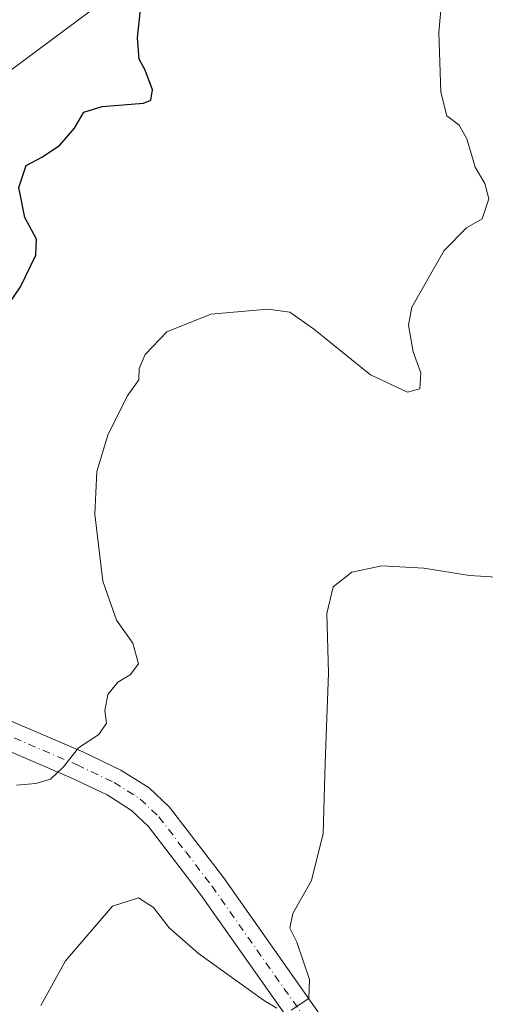
# Model space of a CAD drawing. Units: metres. Extents: x 621295 to 624754, y 4717926 to 4720300.
# Drawn here: x 622507 to 622588, y 4719707 to 4719879 of the extents above; entities that cross this region are included whole.
import ezdxf

# ---------------------------------------------------------------- set-up
doc = ezdxf.new("R2010")
doc.units = ezdxf.units.M
doc.header["$MEASUREMENT"] = 0
doc.linetypes.add('DGN Style 4', pattern=[2.6384748266838614, 1.318413404963828, -0.6592067024819142, 0.001648016756204785, -0.6592067024819142])
for name, color, linetype, lineweight in [('Cultivos herbáceos CxS', 92, 'Continuous', 0), ('Curva de nivel maestra', 30, 'Continuous', 30), ('Curva de nivel normal', 30, 'Continuous', 0), ('Instalación de energía eléctrica Cxs', 135, 'Continuous', 0), ('Núcleo urbano CxS', 7, 'Continuous', 0), ('Pista no pavimentada Cxs', 111, 'Continuous', 0), ('Pista no pavimentada eje', 91, 'DGN Style 4', 0)]:
    doc.layers.add(name, color=color, linetype=linetype, lineweight=lineweight)

msp = doc.modelspace()

# ---------------------------------------------------------------- linework, layer by layer
at = {"layer": 'Cultivos herbáceos CxS', "color": 92, "linetype": 'Continuous', "lineweight": 0}
for points in [[(622393.5491000004, 4719760.581900001, 908.2740000000049), (622398.6435000002, 4719757.9527, 907.724199999997), (622400.1794999996, 4719784.0277, 905.8021000000008), (622417.0509000003, 4719800.899300001, 904.3386000000029), (622449.2578999996, 4719810.1031, 902.3733000000066), (622473.8006999996, 4719846.914100001, 904.5564000000013), (622521.3470999999, 4719882.188899999, 900.9054999999935), (622617.9753000002, 4719971.1505, 900.059500000003), (622639.4469, 4719983.418099999, 903.5105999999943), (622641.0551000005, 4719983.6479, 903.7302000000054), (622646.4918999998, 4719984.424900001, 904.595300000001), (622693.1288999999, 4719991.090299999, 912.6692999999941), (622699.5255000005, 4719997.0867, 914.2648999999947), (622717.6683, 4720014.093499999, 918.2412000000041), (622728.4077000003, 4720032.5011, 921.2663999999932), (622700.7965000002, 4720084.6469, 926.2924999999959), (622696.1963000001, 4720129.1295, 929.0547999999982), (622723.0225000001, 4720147.4209, 931.564599999998), (622729.9392999997, 4720152.1371, 933.6842000000034), (622734.1945000002, 4720156.924500001, 934.4755000000005), (622754.4781, 4720179.7443, 934.3610000000045), (622756.0141000003, 4720198.147700001, 933.9965999999986), (622788.2210999997, 4720208.887499999, 926.9896000000008), (622789.0336999996, 4720209.201900001, 926.8701000000001)], [(622420.5482999999, 4719685.393100001, 910.5510999999971), (622417.7348999997, 4719734.8565, 908.0601000000024), (622409.9760999996, 4719743.3255, 908.7560999999987), (622394.9093000004, 4719756.3783, 908.7191000000021), (622393.5491000004, 4719760.581900001, 908.2740000000049), (622398.6435000002, 4719757.9527, 907.724199999997), (622400.1794999996, 4719784.0277, 905.8021000000008), (622417.0509000003, 4719800.899300001, 904.3386000000029), (622449.2578999996, 4719810.1031, 902.3733000000066), (622473.8006999996, 4719846.914100001, 904.5564000000013), (622521.3470999999, 4719882.188899999, 900.9054999999935), (622617.9753000002, 4719971.1505, 900.059500000003)]]:
    msp.add_polyline3d(points, dxfattribs=at)
at = {"layer": 'Curva de nivel maestra', "color": 30, "linetype": 'Continuous', "lineweight": 30, "elevation": 900, "flags": 128}
msp.add_lwpolyline([(622500.6200000001, 4719823.1501), (622506.8700000001, 4719832.3301), (622509.5899999999, 4719837.870100001), (622509.6799999997, 4719840.6601), (622507.6600000003, 4719844.4301), (622506.6200000001, 4719849.710100001), (622507.9100000003, 4719853.5101), (622510.7199999997, 4719855.0701), (622513.79, 4719857.100099999), (622516.3399999999, 4719860.0601), (622517.9699999997, 4719862.860099999), (622521.1600000003, 4719863.8301), (622528.4199999999, 4719864.420100001), (622529.6600000003, 4719864.960100001), (622529.9600000001, 4719866.7501), (622528.6900000004, 4719870.200099999), (622527.6200000001, 4719872.130100001), (622527.3200000003, 4719875.8301), (622528.0099999999, 4719881.850099999)], dxfattribs=at)
at = {"layer": 'Curva de nivel normal', "color": 30, "linetype": 'Continuous', "lineweight": 0, "flags": 128}
for points, elevation in [([(622506.2000000002, 4719745.2301), (622509.5800000001, 4719745.5001), (622512.1500000004, 4719746.280099999), (622514.4000000004, 4719748.390100001), (622517.04, 4719751.7301), (622520.5700000003, 4719754.0601), (622521.9400000004, 4719756.0601), (622521.6600000003, 4719758.2501), (622522.1299999999, 4719761.0601), (622523.9199999999, 4719763.200099999), (622526.0800000001, 4719764.470100001), (622527.54, 4719766.440099999), (622526.5199999996, 4719770.0001), (622523.7000000002, 4719774.050100001), (622521.2999999998, 4719780.860099999), (622519.9000000004, 4719792.600099999), (622520.2100000001, 4719800.040100001), (622522.1699999999, 4719806.370100001), (622525.5499999998, 4719813.1801), (622527.5599999996, 4719816.090100001), (622527.6299999999, 4719818.050100001), (622528.7000000002, 4719820.4801), (622532.5, 4719824.460100001), (622540.1500000004, 4719827.5701), (622550.1200000001, 4719828.390100001), (622554, 4719827.920100001), (622558.1200000001, 4719824.970100001), (622568.0899999999, 4719816.940099999), (622574.5300000003, 4719813.880100001), (622576.6799999997, 4719814.5001), (622576.8700000001, 4719817.2601), (622575.5099999999, 4719820.940099999), (622574.7400000002, 4719825.620100001), (622575.2800000003, 4719828.7401), (622580.9800000006, 4719838.6501), (622584.8700000001, 4719842.6601), (622587.5700000003, 4719844.2301), (622588.7699999996, 4719847.700099999), (622588.0800000001, 4719850.390100001), (622586.4000000004, 4719853.2401), (622586.0407999996, 4719854.462900001), (622584.9400000004, 4719858.210100001), (622583.5700000003, 4719860.590100001), (622581.4400000004, 4719862.210100001), (622580.3799999999, 4719866.350099999), (622580.0099999999, 4719876.780099999), (622580.6500000004, 4719884.040100001)], 895), ([(622554.1799999997, 4719705.860099999), (622557.2800000003, 4719707.940099999), (622557.3899999997, 4719711.2301), (622555.2000000002, 4719717.7301), (622553.9900000002, 4719720.2301), (622554.5199999996, 4719722.7601), (622557.7400000002, 4719728.550100001), (622559.8200000003, 4719736.7601), (622560.1299999999, 4719749.0601), (622560.7199999997, 4719764.770099999), (622560.4699999997, 4719775.2401), (622561.54, 4719779.880100001), (622564.8099999996, 4719782.460100001), (622570.04, 4719783.5701), (622577.4000000004, 4719783.1601), (622585.3799999999, 4719781.880100001), (622591.0999999996, 4719781.530099999)], 890), ([(622510.4299999997, 4719706.6801), (622514.7800000003, 4719714.520099999), (622523, 4719724.0601), (622527.5099999999, 4719725.530099999), (622530.1299999999, 4719723.8201), (622532.8899999997, 4719720.280099999), (622537.9900000002, 4719715.7601), (622549.3600000005, 4719707.620100001), (622551.7100000001, 4719706.200099999)], 890)]:
    msp.add_lwpolyline(points, dxfattribs=dict(at, elevation=elevation))
at = {"layer": 'Instalación de energía eléctrica Cxs', "color": 135, "linetype": 'Continuous', "lineweight": 0}
for points in [[(622617.9753000002, 4719971.1505, 900.1855999999971), (622521.3470999999, 4719882.188899999, 900.773199999996), (622473.8006999996, 4719846.914100001, 904.372000000003), (622449.2578999996, 4719810.1031, 902.2108000000007), (622417.0509000003, 4719800.899300001, 904.2823999999965), (622400.1794999996, 4719784.0277, 905.8233999999939), (622398.6435000002, 4719757.9527, 907.6941999999982), (622393.5491000004, 4719760.581900001, 908.4743000000017), (622367.4386999998, 4719774.057700001, 911.2593000000053), (622351.0975000003, 4719782.4915, 911.3291000000027), (622358.7647000002, 4719831.574100001, 903.1315999999933), (622394.0437000003, 4719846.913699999, 901.2410999999993), (622449.2575000003, 4719897.528100001, 907.1894999999931), (622489.1360999999, 4719915.931700001, 904.0142999999954), (622518.1586999996, 4719956.827299999, 900.6030000000028), (622522.8787000002, 4719963.478499999, 900.4192000000039), (622559.6892999997, 4719994.1533, 894.1769000000058), (622561.4489000002, 4719995.1799, 893.8647000000057), (622596.5000999998, 4720015.628900001, 898.562300000005)], [(622617.9753000002, 4719971.1505, 900.1855999999971), (622521.3470999999, 4719882.188899999, 900.773199999996), (622473.8006999996, 4719846.914100001, 904.372000000003), (622449.2578999996, 4719810.1031, 902.2108000000007), (622441.9066000005, 4719808.0023, 902.9587999999932)]]:
    msp.add_polyline3d(points, dxfattribs=at)
at = {"layer": 'Núcleo urbano CxS', "color": 7, "linetype": 'Continuous', "lineweight": 0}
for points in [[(622393.5491000004, 4719760.581900001, 908.2740000000049), (622398.6435000002, 4719757.9527, 907.724199999997), (622400.1794999996, 4719784.0277, 905.8021000000008), (622417.0509000003, 4719800.899300001, 904.3386000000029), (622449.2578999996, 4719810.1031, 902.3733000000066), (622473.8006999996, 4719846.914100001, 904.5564000000013), (622521.3470999999, 4719882.188899999, 900.9054999999935), (622617.9753000002, 4719971.1505, 900.059500000003), (622639.4469, 4719983.418099999, 903.5105999999943), (622641.0551000005, 4719983.6479, 903.7302000000054), (622646.4918999998, 4719984.424900001, 904.595300000001), (622693.1288999999, 4719991.090299999, 912.6692999999941), (622699.5255000005, 4719997.0867, 914.2648999999947), (622717.6683, 4720014.093499999, 918.2412000000041), (622728.4077000003, 4720032.5011, 921.2663999999932), (622700.7965000002, 4720084.6469, 926.2924999999959), (622696.1963000001, 4720129.1295, 929.0547999999982), (622723.0225000001, 4720147.4209, 931.564599999998), (622729.9392999997, 4720152.1371, 933.6842000000034), (622734.1945000002, 4720156.924500001, 934.4755000000005), (622754.4781, 4720179.7443, 934.3610000000045), (622756.0141000003, 4720198.147700001, 933.9965999999986), (622788.2210999997, 4720208.887499999, 926.9896000000008), (622789.0336999996, 4720209.201900001, 926.8701000000001)], [(622617.9753000002, 4719971.1505, 900.059500000003), (622521.3470999999, 4719882.188899999, 900.9054999999935), (622473.8006999996, 4719846.914100001, 904.5564000000013), (622449.2578999996, 4719810.1031, 902.3733000000066), (622417.0509000003, 4719800.899300001, 904.3386000000029), (622400.1794999996, 4719784.0277, 905.8021000000008), (622398.6435000002, 4719757.9527, 907.724199999997), (622393.5491000004, 4719760.581900001, 908.2740000000049), (622367.4386999998, 4719774.057700001, 910.8509999999952), (622351.0975000003, 4719782.4915, 911.1791999999988), (622358.7647000002, 4719831.574100001, 902.9992000000057), (622394.0437000003, 4719846.913699999, 900.6177000000026), (622449.2575000003, 4719897.528100001, 906.8806000000042), (622489.1360999999, 4719915.931700001, 903.9768000000041), (622518.1586999996, 4719956.827299999, 899.664499999999), (622522.8787000002, 4719963.478499999, 899.6984999999986), (622559.6892999997, 4719994.1533, 893.2504000000046), (622561.4489000002, 4719995.1799, 892.8340000000027), (622596.5000999998, 4720015.628900001, 898.2752999999939)]]:
    msp.add_polyline3d(points, dxfattribs=at)
at = {"layer": 'Pista no pavimentada Cxs', "color": 111, "linetype": 'Continuous', "lineweight": 0}
for points in [[(622441.6700999998, 4719823.120100001, 903.5881999999983), (622440.3601000002, 4719819.170100001, 903.4124000000012), (622439.9901000002, 4719816.4101, 903.3025999999956), (622440.0201000003, 4719813.630100001, 903.202900000004), (622440.8300999999, 4719809.540100001, 903.0476000000054), (622448.6700999998, 4719798.340100001, 902.449099999998), (622465.1300999997, 4719780.1501, 900.3009000000021), (622471.7600999996, 4719773.2601, 899.3595999999961), (622474.4301000005, 4719771.110099999, 898.9780000000028), (622478.2200999996, 4719768.700099999, 898.4802000000054), (622486.7200999996, 4719764.340100001, 897.5237000000053), (622517.8101000005, 4719751.0101, 896.9514999999956), (622524.4501, 4719747.850099999, 894.5760000000009), (622529.3701, 4719744.7401, 893.7194000000019), (622532.9501, 4719741.3301, 893.4983000000066), (622542.3501000004, 4719729.0601, 892.2494000000006), (622575.5401, 4719681.9101, 886.485799999995)], [(622571.4901000002, 4719679.040100001, 886.4579999999987), (622538.3501000004, 4719726.120100001, 892.340200000006), (622529.2401000002, 4719738.0001, 894.4747999999963), (622526.3000999996, 4719740.800100001, 894.7560999999987), (622522.0500999996, 4719743.4901, 896.529800000004), (622515.7600999996, 4719746.4801, 895.5415999999968), (622484.6101000002, 4719759.840100001, 897.606899999999), (622475.7500999998, 4719764.380100001, 898.700800000006), (622471.5301000001, 4719767.0701, 899.2841999999946), (622468.4001000002, 4719769.590100001, 899.7485000000015), (622461.5000999998, 4719776.7601, 900.6319999999978), (622445.0401, 4719794.940099999, 902.3833000000013), (622435.9200999998, 4719804.340100001, 903.0507999999973), (622428.3601000002, 4719810.950099999, 903.5320999999967), (622425.5947000004, 4719812.483700001, 903.601999999999)], [(622486.7200999996, 4719764.340100001, 897.5237000000053), (622517.8101000005, 4719751.0101, 896.9514999999956), (622524.4501, 4719747.850099999, 894.5760000000009), (622529.3701, 4719744.7401, 893.7194000000019), (622532.9501, 4719741.3301, 893.4983000000066), (622542.3501000004, 4719729.0601, 892.2494000000006), (622575.5401, 4719681.9101, 886.485799999995)], [(622571.4901000002, 4719679.040100001, 886.4579999999987), (622538.3501000004, 4719726.120100001, 892.340200000006), (622529.2401000002, 4719738.0001, 894.4747999999963), (622526.3000999996, 4719740.800100001, 894.7560999999987), (622522.0500999996, 4719743.4901, 896.529800000004), (622515.7600999996, 4719746.4801, 895.5415999999968), (622484.6101000002, 4719759.840100001, 897.606899999999)]]:
    msp.add_polyline3d(points, dxfattribs=at)
at = {"layer": 'Pista no pavimentada eje', "color": 91, "linetype": 'DGN Style 4', "lineweight": 0}
msp.add_polyline3d([(622429.0981000002, 4719820.435500001, 903.8122000000004), (622438.3750999998, 4719806.940099999, 903.1238000000012), (622442.2950999998, 4719801.340100001, 902.8303000000016), (622446.8551000003, 4719796.640100001, 902.5402999999933), (622455.0850999998, 4719787.545100001, 901.7611000000034), (622463.3151000004, 4719778.4551, 900.5372000000062), (622470.0800999999, 4719771.425100001, 899.5515000000015), (622472.9801000003, 4719769.090100001, 899.1303999999947), (622475.0900999998, 4719767.745100001, 898.8521999999939), (622476.9851000002, 4719766.540100001, 898.6064999999944), (622481.4151, 4719764.270099999, 898.0546000000032), (622485.6651, 4719762.090100001, 897.6049999999959), (622516.7851, 4719748.745100001, 895.8318), (622523.2500999998, 4719745.670100001, 895.3450000000012), (622527.8350999998, 4719742.770099999, 893.9046999999991), (622531.0950999996, 4719739.665100001, 893.8723999999929), (622535.7950999998, 4719733.530099999, 893.8266000000004), (622540.3501000004, 4719727.590100001, 892.4000999999989), (622573.5151000004, 4719680.475099999, 886.5139000000055)], dxfattribs=at)

doc.saveas('drawing.dxf')
